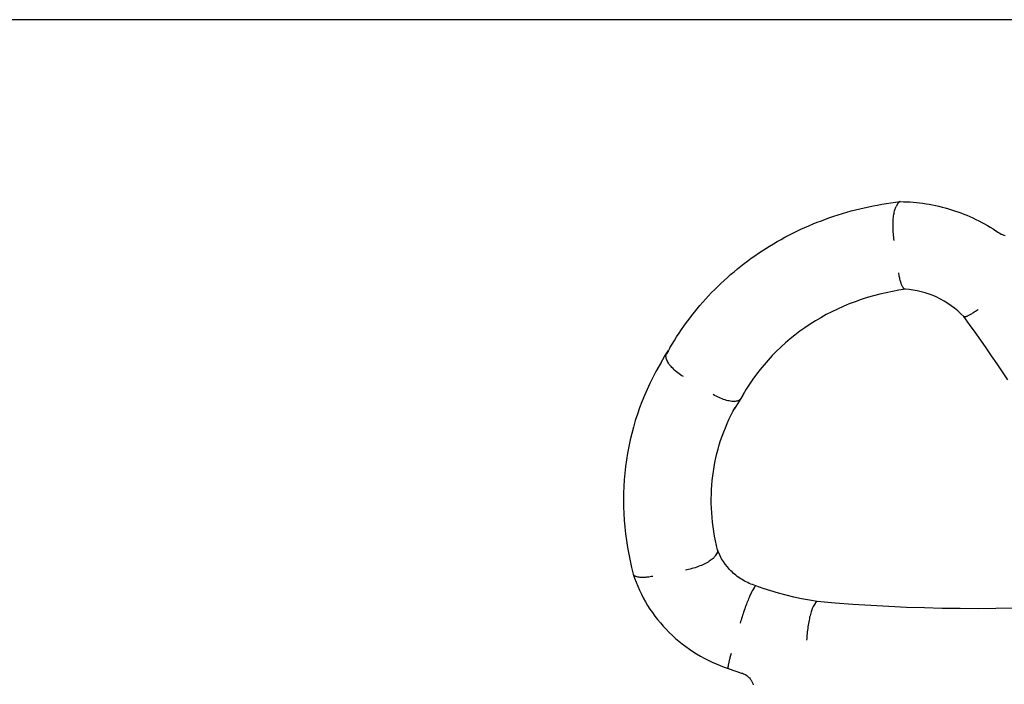
# Model space of a CAD drawing. Extents: x 21933 to 26310, y -6595 to -1163.
# Drawn here: x 24035 to 24376, y -2972 to -2742 of the extents above; entities that cross this region are included whole.
import ezdxf

# ---------------------------------------------------------------- set-up
doc = ezdxf.new("R2010")
doc.units = 0
doc.header["$LTSCALE"] = 30
doc.header["$MEASUREMENT"] = 0
doc.layers.get('0').update_dxf_attribs({"linetype": 'CONTINUOUS'})
doc.layers.add('KÓTY', color=150, linetype='CONTINUOUS')

# ---------------------------------------------------------------- blocks, each defined once
blk = doc.blocks.new('A$C583E4CE8')
for p, q in [((-22915.51, 7346.02), (-22913.98, 7346.34)), ((-22913.98, 7346.34), (-22912.44, 7346.63)), ((-22912.44, 7346.63), (-22910.9, 7346.9)), ((-22910.9, 7346.9), (-22909.35, 7347.16)), ((-22909.35, 7347.16), (-22907.8, 7347.39)), ((-22907.8, 7347.39), (-22906.24, 7347.6)), ((-22906.24, 7347.6), (-22904.68, 7347.79)), ((-22905.4, 7347.17), (-22906.03, 7346.07)), ((-22905.37, 7347.22), (-22905.4, 7347.17)), ((-22905.34, 7347.27), (-22905.37, 7347.22)), ((-22905.31, 7347.31), (-22905.34, 7347.27)), ((-22905.28, 7347.36), (-22905.31, 7347.31)), ((-22905.25, 7347.4), (-22905.28, 7347.36)), ((-22905.21, 7347.44), (-22905.25, 7347.4)), ((-22905.18, 7347.48), (-22905.21, 7347.44)), ((-22905.15, 7347.51), (-22905.18, 7347.48)), ((-22905.12, 7347.55), (-22905.15, 7347.51)), ((-22905.09, 7347.58), (-22905.12, 7347.55)), ((-22905.05, 7347.61), (-22905.09, 7347.58)), ((-22905.02, 7347.64), (-22905.05, 7347.61)), ((-22904.99, 7347.66), (-22905.02, 7347.64)), ((-22904.96, 7347.68), (-22904.99, 7347.66)), ((-22904.92, 7347.7), (-22904.96, 7347.68)), ((-22904.89, 7347.72), (-22904.92, 7347.7)), ((-22904.85, 7347.74), (-22904.89, 7347.72)), ((-22904.82, 7347.75), (-22904.85, 7347.74)), ((-22904.79, 7347.76), (-22904.82, 7347.75)), ((-22904.75, 7347.77), (-22904.79, 7347.76)), ((-22904.72, 7347.78), (-22904.75, 7347.77)), ((-22904.68, 7347.79), (-22904.72, 7347.78)), ((-22904.65, 7347.79), (-22904.68, 7347.79)), ((-22904.61, 7347.79), (-22904.65, 7347.79)), ((-22904.61, 7347.79), (-22903.49, 7347.78)), ((-22903.49, 7347.78), (-22902.37, 7347.74)), ((-22902.37, 7347.74), (-22901.25, 7347.68)), ((-22901.25, 7347.68), (-22900.13, 7347.6)), ((-22900.13, 7347.6), (-22899.01, 7347.5)), ((-22899.01, 7347.5), (-22897.89, 7347.38)), ((-22897.89, 7347.38), (-22896.77, 7347.24)), ((-22896.77, 7347.24), (-22895.66, 7347.07)), ((-22895.66, 7347.07), (-22894.54, 7346.89)), ((-22894.54, 7346.89), (-22893.43, 7346.68)), ((-22893.43, 7346.68), (-22892.33, 7346.45)), ((-22892.33, 7346.45), (-22891.22, 7346.2)), ((-22891.22, 7346.2), (-22890.12, 7345.93)), ((-22927.52, 7342.77), (-22926.04, 7343.24)), ((-22926.04, 7343.24), (-22924.56, 7343.7)), ((-22924.56, 7343.7), (-22923.07, 7344.14)), ((-22923.07, 7344.14), (-22921.57, 7344.56)), ((-22921.57, 7344.56), (-22920.07, 7344.96)), ((-22920.07, 7344.96), (-22918.55, 7345.33)), ((-22918.55, 7345.33), (-22917.04, 7345.69)), ((-22917.04, 7345.69), (-22915.51, 7346.02)), ((-22906.93, 7342.33), (-22906.88, 7342.83)), ((-22906.88, 7342.83), (-22906.82, 7343.3)), ((-22906.82, 7343.3), (-22906.74, 7343.75)), ((-22906.74, 7343.75), (-22906.67, 7344.17)), ((-22906.67, 7344.17), (-22906.58, 7344.57)), ((-22906.58, 7344.57), (-22906.48, 7344.93)), ((-22906.48, 7344.93), (-22906.38, 7345.27)), ((-22906.38, 7345.27), (-22906.27, 7345.57)), ((-22906.27, 7345.57), (-22906.15, 7345.84)), ((-22906.15, 7345.84), (-22906.03, 7346.07)), ((-22890.12, 7345.93), (-22889.03, 7345.64)), ((-22889.03, 7345.64), (-22887.94, 7345.34)), ((-22887.94, 7345.34), (-22886.86, 7345.01)), ((-22886.86, 7345.01), (-22885.78, 7344.66)), ((-22885.78, 7344.66), (-22884.71, 7344.29)), ((-22884.71, 7344.29), (-22883.64, 7343.9)), ((-22883.64, 7343.9), (-22882.58, 7343.49)), ((-22882.58, 7343.49), (-22881.53, 7343.06)), ((-22881.53, 7343.06), (-22880.49, 7342.61)), ((-22937.59, 7338.86), (-22936.18, 7339.47)), ((-22936.18, 7339.47), (-22934.76, 7340.07)), ((-22934.76, 7340.07), (-22933.33, 7340.65)), ((-22933.33, 7340.65), (-22931.89, 7341.21)), ((-22931.89, 7341.21), (-22930.44, 7341.75)), ((-22930.44, 7341.75), (-22928.99, 7342.27)), ((-22928.99, 7342.27), (-22927.52, 7342.77)), ((-22907.06, 7339.61), (-22907.05, 7340.18)), ((-22907.06, 7339.03), (-22907.06, 7339.61)), ((-22907.05, 7340.18), (-22907.04, 7340.74)), ((-22907.04, 7340.74), (-22907.01, 7341.29)), ((-22907.01, 7341.29), (-22906.98, 7341.82)), ((-22906.98, 7341.82), (-22906.93, 7342.33)), ((-22880.49, 7342.61), (-22879.45, 7342.14)), ((-22879.45, 7342.14), (-22878.42, 7341.66)), ((-22878.42, 7341.66), (-22877.41, 7341.15)), ((-22877.41, 7341.15), (-22876.4, 7340.63)), ((-22876.4, 7340.63), (-22875.4, 7340.09)), ((-22875.4, 7340.09), (-22874.41, 7339.53)), ((-22874.41, 7339.53), (-22873.43, 7338.95)), ((-22944.48, 7335.48), (-22943.13, 7336.19)), ((-22943.13, 7336.19), (-22941.76, 7336.89)), ((-22941.76, 7336.89), (-22940.38, 7337.56)), ((-22940.38, 7337.56), (-22938.99, 7338.22)), ((-22938.99, 7338.22), (-22937.59, 7338.86)), ((-22907.04, 7338.45), (-22907.06, 7339.03)), ((-22907.02, 7337.86), (-22907.04, 7338.45)), ((-22906.99, 7337.27), (-22907.02, 7337.86)), ((-22906.95, 7336.68), (-22906.99, 7337.27)), ((-22906.9, 7336.1), (-22906.95, 7336.68)), ((-22906.84, 7335.52), (-22906.9, 7336.1)), ((-22873.43, 7338.95), (-22872.46, 7338.35)), ((-22872.46, 7338.35), (-22871.51, 7337.74)), ((-22871.51, 7337.74), (-22870.56, 7337.11)), ((-22870.56, 7337.11), (-22870.12, 7336.83)), ((-22870.12, 7336.83), (-22869.66, 7336.59)), ((-22869.66, 7336.59), (-22869.18, 7336.4)), ((-22869.18, 7336.4), (-22868.7, 7336.24)), ((-22868.7, 7336.24), (-22868.22, 7336.12)), ((-22949.79, 7332.43), (-22948.48, 7333.22)), ((-22948.48, 7333.22), (-22947.16, 7333.99)), ((-22947.16, 7333.99), (-22945.83, 7334.74)), ((-22945.83, 7334.74), (-22944.48, 7335.48)), ((-22906.77, 7334.95), (-22906.84, 7335.52)), ((-22906.7, 7334.4), (-22906.77, 7334.95)), ((-22954.89, 7329.09), (-22953.63, 7329.95)), ((-22953.63, 7329.95), (-22952.36, 7330.8)), ((-22952.36, 7330.8), (-22951.08, 7331.62)), ((-22951.08, 7331.62), (-22949.79, 7332.43)), ((-22959.76, 7325.47), (-22958.57, 7326.4)), ((-22958.57, 7326.4), (-22957.35, 7327.31)), ((-22957.35, 7327.31), (-22956.13, 7328.21)), ((-22956.13, 7328.21), (-22954.89, 7329.09)), ((-22964.4, 7321.57), (-22963.27, 7322.57)), ((-22963.27, 7322.57), (-22962.11, 7323.55)), ((-22962.11, 7323.55), (-22960.95, 7324.52)), ((-22960.95, 7324.52), (-22959.76, 7325.47)), ((-22905.04, 7322.8), (-22905.1, 7323.21)), ((-22904.97, 7322.4), (-22905.04, 7322.8)), ((-22904.9, 7322.01), (-22904.97, 7322.4)), ((-22967.72, 7318.47), (-22966.63, 7319.52)), ((-22966.63, 7319.52), (-22965.52, 7320.55)), ((-22965.52, 7320.55), (-22964.4, 7321.57)), ((-22904.83, 7321.63), (-22904.9, 7322.01)), ((-22904.75, 7321.26), (-22904.83, 7321.63)), ((-22904.67, 7320.9), (-22904.75, 7321.26)), ((-22904.59, 7320.56), (-22904.67, 7320.9)), ((-22904.5, 7320.23), (-22904.59, 7320.56)), ((-22904.41, 7319.92), (-22904.5, 7320.23)), ((-22904.32, 7319.63), (-22904.41, 7319.92)), ((-22904.23, 7319.35), (-22904.32, 7319.63)), ((-22904.13, 7319.08), (-22904.23, 7319.35)), ((-22904.03, 7318.84), (-22904.13, 7319.08)), ((-22970.89, 7315.24), (-22969.85, 7316.33)), ((-22969.85, 7316.33), (-22968.79, 7317.41)), ((-22968.79, 7317.41), (-22967.72, 7318.47)), ((-22911.68, 7315.78), (-22913.85, 7315.21)), ((-22909.49, 7316.29), (-22911.68, 7315.78)), ((-22907.28, 7316.74), (-22909.49, 7316.29)), ((-22905.05, 7317.14), (-22907.28, 7316.74)), ((-22902.81, 7317.48), (-22905.05, 7317.14)), ((-22903.93, 7318.62), (-22904.03, 7318.84)), ((-22903.83, 7318.41), (-22903.93, 7318.62)), ((-22903.72, 7318.22), (-22903.83, 7318.41)), ((-22903.61, 7318.06), (-22903.72, 7318.22)), ((-22903.51, 7317.91), (-22903.61, 7318.06)), ((-22903.4, 7317.78), (-22903.51, 7317.91)), ((-22903.29, 7317.68), (-22903.4, 7317.78)), ((-22903.18, 7317.6), (-22903.29, 7317.68)), ((-22903.07, 7317.54), (-22903.18, 7317.6)), ((-22902.97, 7317.5), (-22903.07, 7317.54)), ((-22902.86, 7317.48), (-22902.97, 7317.5)), ((-22901.47, 7317.37), (-22902.86, 7317.48)), ((-22900.08, 7317.18), (-22901.47, 7317.37)), ((-22898.69, 7316.93), (-22900.08, 7317.18)), ((-22897.3, 7316.62), (-22898.69, 7316.93)), ((-22895.93, 7316.23), (-22897.3, 7316.62)), ((-22894.56, 7315.78), (-22895.93, 7316.23)), ((-22893.22, 7315.26), (-22894.56, 7315.78)), ((-22973.9, 7311.87), (-22972.91, 7313)), ((-22972.91, 7313), (-22971.91, 7314.13)), ((-22971.91, 7314.13), (-22970.89, 7315.24)), ((-22922.26, 7312.37), (-22924.29, 7311.53)), ((-22920.2, 7313.17), (-22922.26, 7312.37)), ((-22918.11, 7313.9), (-22920.2, 7313.17)), ((-22915.99, 7314.58), (-22918.11, 7313.9)), ((-22913.85, 7315.21), (-22915.99, 7314.58)), ((-22891.9, 7314.68), (-22893.22, 7315.26)), ((-22890.61, 7314.04), (-22891.9, 7314.68)), ((-22889.34, 7313.34), (-22890.61, 7314.04)), ((-22888.11, 7312.58), (-22889.34, 7313.34)), ((-22886.92, 7311.76), (-22888.11, 7312.58)), ((-22976.75, 7308.36), (-22975.82, 7309.54)), ((-22975.82, 7309.54), (-22974.87, 7310.71)), ((-22974.87, 7310.71), (-22973.9, 7311.87)), ((-22928.26, 7309.68), (-22930.19, 7308.68)), ((-22926.29, 7310.63), (-22928.26, 7309.68)), ((-22924.29, 7311.53), (-22926.29, 7310.63)), ((-22885.77, 7310.89), (-22886.92, 7311.76)), ((-22884.66, 7309.97), (-22885.77, 7310.89)), ((-22883.61, 7309.01), (-22884.66, 7309.97)), ((-22882.6, 7307.99), (-22883.61, 7309.01)), ((-22880.23, 7308.75), (-22880.48, 7308.61)), ((-22879.97, 7308.9), (-22880.23, 7308.75)), ((-22879.7, 7309.06), (-22879.97, 7308.9)), ((-22879.42, 7309.23), (-22879.7, 7309.06)), ((-22879.13, 7309.42), (-22879.42, 7309.23)), ((-22878.83, 7309.61), (-22879.13, 7309.42)), ((-22878.53, 7309.81), (-22878.83, 7309.61)), ((-22878.22, 7310.03), (-22878.53, 7309.81)), ((-22877.9, 7310.25), (-22878.22, 7310.03)), ((-22877.58, 7310.47), (-22877.9, 7310.25)), ((-22979.44, 7304.74), (-22978.56, 7305.96)), ((-22978.56, 7305.96), (-22977.67, 7307.17)), ((-22977.67, 7307.17), (-22976.75, 7308.36)), ((-22935.78, 7305.37), (-22937.57, 7304.17)), ((-22933.96, 7306.53), (-22935.78, 7305.37)), ((-22932.09, 7307.63), (-22933.96, 7306.53)), ((-22930.19, 7308.68), (-22932.09, 7307.63)), ((-22880.64, 7305.31), (-22882.61, 7308)), ((-22882.54, 7307.95), (-22882.6, 7307.99)), ((-22882.47, 7307.92), (-22882.54, 7307.95)), ((-22882.39, 7307.91), (-22882.47, 7307.92)), ((-22882.29, 7307.9), (-22882.39, 7307.91)), ((-22882.17, 7307.91), (-22882.29, 7307.9)), ((-22882.04, 7307.94), (-22882.17, 7307.91)), ((-22881.89, 7307.98), (-22882.04, 7307.94)), ((-22881.73, 7308.03), (-22881.89, 7307.98)), ((-22881.55, 7308.09), (-22881.73, 7308.03)), ((-22881.36, 7308.17), (-22881.55, 7308.09)), ((-22881.16, 7308.26), (-22881.36, 7308.17)), ((-22880.95, 7308.36), (-22881.16, 7308.26)), ((-22880.72, 7308.48), (-22880.95, 7308.36)), ((-22880.48, 7308.61), (-22880.72, 7308.48)), ((-22878.69, 7302.61), (-22880.64, 7305.31)), ((-22981.96, 7300.99), (-22981.14, 7302.25)), ((-22981.14, 7302.25), (-22980.3, 7303.5)), ((-22980.3, 7303.5), (-22979.44, 7304.74)), ((-22939.31, 7302.93), (-22941.02, 7301.63)), ((-22937.57, 7304.17), (-22939.31, 7302.93)), ((-22876.75, 7299.9), (-22878.69, 7302.61)), ((-22983.54, 7298.44), (-22982.76, 7299.72)), ((-22982.76, 7299.72), (-22981.96, 7300.99)), ((-22944.3, 7298.91), (-22945.88, 7297.48)), ((-22942.68, 7300.29), (-22944.3, 7298.91)), ((-22941.02, 7301.63), (-22942.68, 7300.29)), ((-22874.84, 7297.17), (-22876.75, 7299.9)), ((-22986.13, 7294.18), (-22984.82, 7296.24)), ((-22985.54, 7294.94), (-22985.44, 7295.17)), ((-22984.94, 7296.04), (-22985.44, 7295.17)), ((-22984.3, 7297.14), (-22984.94, 7296.04)), ((-22984.3, 7297.14), (-22983.54, 7298.44)), ((-22947.4, 7296.01), (-22948.89, 7294.5)), ((-22945.88, 7297.48), (-22947.4, 7296.01)), ((-22872.95, 7294.44), (-22874.84, 7297.17)), ((-22987.37, 7292.08), (-22988.01, 7290.98)), ((-22987.37, 7292.08), (-22986.13, 7294.18)), ((-22985.66, 7294.16), (-22985.65, 7294.43)), ((-22985.63, 7293.86), (-22985.66, 7294.16)), ((-22985.65, 7294.43), (-22985.61, 7294.7)), ((-22985.57, 7293.55), (-22985.63, 7293.86)), ((-22985.61, 7294.7), (-22985.54, 7294.94)), ((-22985.47, 7293.23), (-22985.57, 7293.55)), ((-22985.34, 7292.9), (-22985.47, 7293.23)), ((-22985.18, 7292.56), (-22985.34, 7292.9)), ((-22984.99, 7292.2), (-22985.18, 7292.56)), ((-22984.76, 7291.85), (-22984.99, 7292.2)), ((-22984.51, 7291.48), (-22984.76, 7291.85)), ((-22950.32, 7292.95), (-22951.71, 7291.35)), ((-22948.89, 7294.5), (-22950.32, 7292.95)), ((-22871.08, 7291.69), (-22872.95, 7294.44)), ((-22869.22, 7288.93), (-22871.08, 7291.69)), ((-22989.13, 7288.98), (-22990.21, 7286.94)), ((-22988.01, 7290.98), (-22989.13, 7288.98)), ((-22984.22, 7291.11), (-22984.51, 7291.48)), ((-22983.91, 7290.74), (-22984.22, 7291.11)), ((-22983.58, 7290.37), (-22983.91, 7290.74)), ((-22983.21, 7290), (-22983.58, 7290.37)), ((-22982.83, 7289.63), (-22983.21, 7290)), ((-22982.42, 7289.27), (-22982.83, 7289.63)), ((-22981.99, 7288.91), (-22982.42, 7289.27)), ((-22981.55, 7288.56), (-22981.99, 7288.91)), ((-22981.08, 7288.21), (-22981.55, 7288.56)), ((-22953.04, 7289.72), (-22954.33, 7288.06)), ((-22951.71, 7291.35), (-22953.04, 7289.72)), ((-22867.39, 7286.16), (-22869.22, 7288.93)), ((-22991.23, 7284.88), (-22992.2, 7282.79)), ((-22990.21, 7286.94), (-22991.23, 7284.88)), ((-22980.61, 7287.88), (-22981.08, 7288.21)), ((-22980.12, 7287.55), (-22980.61, 7287.88)), ((-22979.62, 7287.24), (-22980.12, 7287.55)), ((-22955.56, 7286.35), (-22956.75, 7284.62)), ((-22954.33, 7288.06), (-22955.56, 7286.35)), ((-22992.2, 7282.79), (-22993.12, 7280.67)), ((-22959.07, 7280.82), (-22958.64, 7281.59)), ((-22957.88, 7282.85), (-22958.96, 7281.04)), ((-22956.75, 7284.62), (-22957.88, 7282.85)), ((-22993.99, 7278.54), (-22994.8, 7276.38)), ((-22993.12, 7280.67), (-22993.99, 7278.54)), ((-22968.82, 7280.75), (-22969.33, 7281.05)), ((-22968.31, 7280.47), (-22968.82, 7280.75)), ((-22967.79, 7280.2), (-22968.31, 7280.47)), ((-22967.27, 7279.95), (-22967.79, 7280.2)), ((-22966.75, 7279.73), (-22967.27, 7279.95)), ((-22966.23, 7279.52), (-22966.75, 7279.73)), ((-22965.72, 7279.33), (-22966.23, 7279.52)), ((-22965.22, 7279.16), (-22965.72, 7279.33)), ((-22964.72, 7279.02), (-22965.22, 7279.16)), ((-22964.24, 7278.9), (-22964.72, 7279.02)), ((-22963.77, 7278.8), (-22964.24, 7278.9)), ((-22963.32, 7278.72), (-22963.77, 7278.8)), ((-22962.88, 7278.67), (-22963.32, 7278.72)), ((-22962.47, 7278.65), (-22962.88, 7278.67)), ((-22962.07, 7278.65), (-22962.47, 7278.65)), ((-22961.7, 7278.67), (-22962.07, 7278.65)), ((-22961.35, 7278.71), (-22961.7, 7278.67)), ((-22961.03, 7278.79), (-22961.35, 7278.71)), ((-22960.74, 7278.88), (-22961.03, 7278.79)), ((-22959.77, 7279.6), (-22960.93, 7277.81)), ((-22960.47, 7279), (-22960.74, 7278.88)), ((-22960.24, 7279.14), (-22960.47, 7279)), ((-22960.03, 7279.3), (-22960.24, 7279.14)), ((-22959.86, 7279.49), (-22960.03, 7279.3)), ((-22959.72, 7279.69), (-22959.86, 7279.49)), ((-22959.08, 7280.79), (-22959.72, 7279.69)), ((-22959.07, 7280.82), (-22959.08, 7280.79)), ((-22994.8, 7276.38), (-22995.56, 7274.2)), ((-22963.17, 7273.79), (-22962.46, 7275.17)), ((-22962.46, 7275.17), (-22961.71, 7276.53)), ((-22960.93, 7277.81), (-22962.03, 7275.98)), ((-22996.26, 7272), (-22996.91, 7269.78)), ((-22995.56, 7274.2), (-22996.26, 7272)), ((-22964.49, 7270.97), (-22963.85, 7272.39)), ((-22963.85, 7272.39), (-22963.17, 7273.79)), ((-22996.91, 7269.78), (-22997.5, 7267.55)), ((-22966.22, 7266.62), (-22965.68, 7268.09)), ((-22965.68, 7268.09), (-22965.11, 7269.53)), ((-22965.11, 7269.53), (-22964.49, 7270.97)), ((-22998.04, 7265.3), (-22998.52, 7263.03)), ((-22997.5, 7267.55), (-22998.04, 7265.3)), ((-22967.2, 7263.65), (-22966.73, 7265.14)), ((-22966.73, 7265.14), (-22966.22, 7266.62)), ((-22998.52, 7263.03), (-22998.94, 7260.75)), ((-22968.03, 7260.63), (-22967.63, 7262.14)), ((-22967.63, 7262.14), (-22967.2, 7263.65)), ((-22999.31, 7258.46), (-22999.62, 7256.16)), ((-22998.94, 7260.75), (-22999.31, 7258.46)), ((-22968.72, 7257.56), (-22968.39, 7259.1)), ((-22968.39, 7259.1), (-22968.03, 7260.63)), ((-22999.62, 7256.16), (-22999.88, 7253.85)), ((-22969.47, 7252.87), (-22969.26, 7254.44)), ((-22969.26, 7254.44), (-22969, 7256)), ((-22969, 7256), (-22968.72, 7257.56)), ((-23000.08, 7251.52), (-23000.22, 7249.2)), ((-22999.88, 7253.85), (-23000.08, 7251.52)), ((-22969.79, 7249.71), (-22969.65, 7251.3)), ((-22969.65, 7251.3), (-22969.47, 7252.87)), ((-23000.22, 7249.2), (-23000.31, 7246.86)), ((-22969.95, 7246.52), (-22969.89, 7248.12)), ((-22969.89, 7248.12), (-22969.79, 7249.71)), ((-23000.31, 7246.86), (-23000.34, 7244.53)), ((-23000.34, 7244.53), (-23000.32, 7242.18)), ((-22969.98, 7244.92), (-22969.95, 7246.52)), ((-22969.97, 7243.31), (-22969.98, 7244.92)), ((-23000.32, 7242.18), (-23000.23, 7239.84)), ((-22969.92, 7241.7), (-22969.97, 7243.31)), ((-22969.83, 7240.08), (-22969.92, 7241.7)), ((-23000.23, 7239.84), (-23000.09, 7237.5)), ((-23000.09, 7237.5), (-22999.9, 7235.15)), ((-22969.71, 7238.47), (-22969.83, 7240.08)), ((-22969.54, 7236.85), (-22969.71, 7238.47)), ((-22999.9, 7235.15), (-22999.65, 7232.81)), ((-22969.34, 7235.23), (-22969.54, 7236.85)), ((-22969.11, 7233.62), (-22969.34, 7235.23)), ((-22999.65, 7232.81), (-22999.34, 7230.47)), ((-22999.34, 7230.47), (-22998.98, 7228.14)), ((-22968.83, 7232), (-22969.11, 7233.62)), ((-22968.52, 7230.38), (-22968.83, 7232)), ((-22968.16, 7228.77), (-22968.52, 7230.38)), ((-22998.98, 7228.14), (-22998.56, 7225.81)), ((-22967.78, 7227.16), (-22968.16, 7228.77)), ((-22967.39, 7226.18), (-22967.79, 7227.2)), ((-22967.78, 7227.16), (-22967.77, 7227.13)), ((-22967.77, 7227.13), (-22967.76, 7227.1)), ((-22967.76, 7227.1), (-22967.76, 7227.06)), ((-22967.76, 7227.06), (-22967.75, 7227.03)), ((-22967.75, 7227.03), (-22967.75, 7226.99)), ((-22967.75, 7226.99), (-22967.75, 7226.96)), ((-22967.75, 7226.96), (-22967.75, 7226.92)), ((-22967.75, 7226.92), (-22967.75, 7226.89)), ((-22998.56, 7225.81), (-22998.09, 7223.48)), ((-22970.31, 7223.54), (-22970.68, 7223.3)), ((-22969.97, 7223.78), (-22970.31, 7223.54)), ((-22969.65, 7224.02), (-22969.97, 7223.78)), ((-22969.37, 7224.26), (-22969.65, 7224.02)), ((-22969.13, 7224.49), (-22969.37, 7224.26)), ((-22968.92, 7224.73), (-22969.13, 7224.49)), ((-22968.74, 7224.95), (-22968.92, 7224.73)), ((-22968.59, 7225.17), (-22968.74, 7224.95)), ((-22967.96, 7226.27), (-22968.59, 7225.17)), ((-22967.94, 7226.31), (-22967.96, 7226.27)), ((-22967.92, 7226.35), (-22967.94, 7226.31)), ((-22967.9, 7226.39), (-22967.92, 7226.35)), ((-22967.88, 7226.43), (-22967.9, 7226.39)), ((-22967.86, 7226.47), (-22967.88, 7226.43)), ((-22967.84, 7226.51), (-22967.86, 7226.47)), ((-22967.83, 7226.55), (-22967.84, 7226.51)), ((-22967.81, 7226.59), (-22967.83, 7226.55)), ((-22967.8, 7226.63), (-22967.81, 7226.59)), ((-22967.79, 7226.66), (-22967.8, 7226.63)), ((-22967.78, 7226.7), (-22967.79, 7226.66)), ((-22967.77, 7226.74), (-22967.78, 7226.7)), ((-22967.76, 7226.78), (-22967.77, 7226.74)), ((-22967.75, 7226.85), (-22967.76, 7226.81)), ((-22967.76, 7226.81), (-22967.76, 7226.78)), ((-22967.75, 7226.89), (-22967.75, 7226.85)), ((-22966.92, 7225.18), (-22967.39, 7226.18)), ((-22966.39, 7224.19), (-22966.92, 7225.18)), ((-22965.79, 7223.22), (-22966.39, 7224.19)), ((-22998.09, 7223.48), (-22997.56, 7221.17)), ((-22997.56, 7221.17), (-22996.98, 7218.86)), ((-22978.39, 7220.34), (-22978.95, 7220.22)), ((-22977.83, 7220.46), (-22978.39, 7220.34)), ((-22977.26, 7220.6), (-22977.83, 7220.46)), ((-22976.69, 7220.76), (-22977.26, 7220.6)), ((-22976.13, 7220.92), (-22976.69, 7220.76)), ((-22975.56, 7221.1), (-22976.13, 7220.92)), ((-22975.01, 7221.29), (-22975.56, 7221.1)), ((-22974.46, 7221.49), (-22975.01, 7221.29)), ((-22973.93, 7221.69), (-22974.46, 7221.49)), ((-22973.41, 7221.9), (-22973.93, 7221.69)), ((-22972.9, 7222.12), (-22973.41, 7221.9)), ((-22972.41, 7222.35), (-22972.9, 7222.12)), ((-22971.94, 7222.58), (-22972.41, 7222.35)), ((-22971.5, 7222.82), (-22971.94, 7222.58)), ((-22971.07, 7223.06), (-22971.5, 7222.82)), ((-22970.68, 7223.3), (-22971.07, 7223.06)), ((-22965.13, 7222.27), (-22965.79, 7223.22)), ((-22964.41, 7221.36), (-22965.13, 7222.27)), ((-22964.02, 7220.92), (-22964.41, 7221.36)), ((-22963.62, 7220.48), (-22964.02, 7220.92)), ((-22963.21, 7220.06), (-22963.62, 7220.48)), ((-22996.93, 7218.72), (-22996.98, 7218.86)), ((-22996.96, 7218.82), (-22996.49, 7217.42)), ((-22996.85, 7218.59), (-22996.93, 7218.72)), ((-22996.76, 7218.47), (-22996.85, 7218.59)), ((-22996.63, 7218.36), (-22996.76, 7218.47)), ((-22996.49, 7218.25), (-22996.63, 7218.36)), ((-22996.32, 7218.15), (-22996.49, 7218.25)), ((-22996.49, 7217.42), (-22995.98, 7216.03)), ((-22996.14, 7218.06), (-22996.32, 7218.15)), ((-22995.93, 7217.99), (-22996.14, 7218.06)), ((-22995.69, 7217.92), (-22995.93, 7217.99)), ((-22995.44, 7217.86), (-22995.69, 7217.92)), ((-22995.17, 7217.8), (-22995.44, 7217.86)), ((-22994.88, 7217.76), (-22995.17, 7217.8)), ((-22994.57, 7217.73), (-22994.88, 7217.76)), ((-22994.24, 7217.71), (-22994.57, 7217.73)), ((-22993.9, 7217.7), (-22994.24, 7217.71)), ((-22993.54, 7217.7), (-22993.9, 7217.7)), ((-22993.17, 7217.71), (-22993.54, 7217.7)), ((-22992.78, 7217.74), (-22993.17, 7217.71)), ((-22992.38, 7217.77), (-22992.78, 7217.74)), ((-22991.97, 7217.81), (-22992.38, 7217.77)), ((-22991.54, 7217.86), (-22991.97, 7217.81)), ((-22991.11, 7217.92), (-22991.54, 7217.86)), ((-22990.68, 7217.99), (-22991.11, 7217.92)), ((-22990.23, 7218.07), (-22990.68, 7217.99)), ((-22962.79, 7219.64), (-22963.21, 7220.06)), ((-22962.35, 7219.24), (-22962.79, 7219.64)), ((-22961.9, 7218.85), (-22962.35, 7219.24)), ((-22961.43, 7218.47), (-22961.9, 7218.85)), ((-22960.96, 7218.1), (-22961.43, 7218.47)), ((-22960.47, 7217.75), (-22960.96, 7218.1)), ((-22959.98, 7217.41), (-22960.47, 7217.75)), ((-22959.47, 7217.08), (-22959.98, 7217.41)), ((-22958.96, 7216.77), (-22959.47, 7217.08)), ((-22958.43, 7216.47), (-22958.96, 7216.77)), ((-22995.98, 7216.03), (-22995.42, 7214.65)), ((-22995.42, 7214.65), (-22994.82, 7213.3)), ((-22994.82, 7213.3), (-22994.17, 7211.96)), ((-22957.9, 7216.19), (-22958.43, 7216.47)), ((-22957.36, 7215.92), (-22957.9, 7216.19)), ((-22956.82, 7215.67), (-22957.36, 7215.92)), ((-22956.27, 7215.44), (-22956.82, 7215.67)), ((-22955.71, 7215.22), (-22956.27, 7215.44)), ((-22955.16, 7214.17), (-22955.8, 7213.07)), ((-22955.15, 7215.01), (-22955.71, 7215.22)), ((-22955.13, 7214.23), (-22955.16, 7214.17)), ((-22954.58, 7214.83), (-22955.15, 7215.01)), ((-22955.1, 7214.28), (-22955.13, 7214.23)), ((-22955.06, 7214.33), (-22955.1, 7214.28)), ((-22955.03, 7214.38), (-22955.06, 7214.33)), ((-22955, 7214.43), (-22955.03, 7214.38)), ((-22954.97, 7214.48), (-22955, 7214.43)), ((-22954.94, 7214.52), (-22954.97, 7214.48)), ((-22954.91, 7214.56), (-22954.94, 7214.52)), ((-22954.89, 7214.59), (-22954.91, 7214.56)), ((-22954.86, 7214.63), (-22954.89, 7214.59)), ((-22954.83, 7214.66), (-22954.86, 7214.63)), ((-22954.81, 7214.69), (-22954.83, 7214.66)), ((-22954.79, 7214.71), (-22954.81, 7214.69)), ((-22954.76, 7214.74), (-22954.79, 7214.71)), ((-22954.74, 7214.76), (-22954.76, 7214.74)), ((-22954.72, 7214.78), (-22954.74, 7214.76)), ((-22954.7, 7214.79), (-22954.72, 7214.78)), ((-22954.68, 7214.81), (-22954.7, 7214.79)), ((-22954.66, 7214.82), (-22954.68, 7214.81)), ((-22954.64, 7214.82), (-22954.66, 7214.82)), ((-22954.62, 7214.83), (-22954.64, 7214.82)), ((-22954.61, 7214.83), (-22954.62, 7214.83)), ((-22954.59, 7214.83), (-22954.61, 7214.83)), ((-22954.58, 7214.82), (-22954.59, 7214.83)), ((-22951.97, 7213.92), (-22954.58, 7214.82)), ((-22949.35, 7213.08), (-22951.97, 7213.92)), ((-22994.17, 7211.96), (-22993.49, 7210.63)), ((-22993.49, 7210.63), (-22992.76, 7209.33)), ((-22957.24, 7209.91), (-22957.43, 7209.44)), ((-22957.05, 7210.37), (-22957.24, 7209.91)), ((-22956.87, 7210.8), (-22957.05, 7210.37)), ((-22956.7, 7211.21), (-22956.87, 7210.8)), ((-22956.53, 7211.59), (-22956.7, 7211.21)), ((-22956.37, 7211.95), (-22956.53, 7211.59)), ((-22956.21, 7212.28), (-22956.37, 7211.95)), ((-22956.06, 7212.57), (-22956.21, 7212.28)), ((-22955.93, 7212.84), (-22956.06, 7212.57)), ((-22955.8, 7213.07), (-22955.93, 7212.84)), ((-22946.71, 7212.31), (-22949.35, 7213.08)), ((-22944.06, 7211.59), (-22946.71, 7212.31)), ((-22941.39, 7210.94), (-22944.06, 7211.59)), ((-22938.72, 7210.35), (-22941.39, 7210.94)), ((-22936.04, 7209.83), (-22938.72, 7210.35)), ((-22992.76, 7209.33), (-22991.99, 7208.05)), ((-22991.99, 7208.05), (-22991.19, 7206.79)), ((-22991.19, 7206.79), (-22990.34, 7205.56)), ((-22958.4, 7206.83), (-22958.59, 7206.28)), ((-22958.2, 7207.38), (-22958.4, 7206.83)), ((-22958.01, 7207.91), (-22958.2, 7207.38)), ((-22957.81, 7208.43), (-22958.01, 7207.91)), ((-22957.62, 7208.94), (-22957.81, 7208.43)), ((-22957.43, 7209.44), (-22957.62, 7208.94)), ((-22933.35, 7209.37), (-22936.04, 7209.83)), ((-22935.2, 7206.51), (-22935.32, 7206.15)), ((-22935.07, 7206.85), (-22935.2, 7206.51)), ((-22934.94, 7207.15), (-22935.07, 7206.85)), ((-22934.82, 7207.41), (-22934.94, 7207.15)), ((-22934.69, 7207.65), (-22934.82, 7207.41)), ((-22934.06, 7208.75), (-22934.69, 7207.65)), ((-22934.03, 7208.8), (-22934.06, 7208.75)), ((-22933.99, 7208.85), (-22934.03, 7208.8)), ((-22933.96, 7208.9), (-22933.99, 7208.85)), ((-22933.93, 7208.94), (-22933.96, 7208.9)), ((-22933.9, 7208.99), (-22933.93, 7208.94)), ((-22933.87, 7209.03), (-22933.9, 7208.99)), ((-22933.84, 7209.07), (-22933.87, 7209.03)), ((-22933.81, 7209.11), (-22933.84, 7209.07)), ((-22933.78, 7209.14), (-22933.81, 7209.11)), ((-22933.75, 7209.17), (-22933.78, 7209.14)), ((-22933.72, 7209.2), (-22933.75, 7209.17)), ((-22933.69, 7209.23), (-22933.72, 7209.2)), ((-22933.66, 7209.26), (-22933.69, 7209.23)), ((-22933.63, 7209.28), (-22933.66, 7209.26)), ((-22933.61, 7209.3), (-22933.63, 7209.28)), ((-22933.58, 7209.32), (-22933.61, 7209.3)), ((-22933.55, 7209.33), (-22933.58, 7209.32)), ((-22933.52, 7209.35), (-22933.55, 7209.33)), ((-22933.49, 7209.36), (-22933.52, 7209.35)), ((-22933.47, 7209.36), (-22933.49, 7209.36)), ((-22933.44, 7209.37), (-22933.47, 7209.36)), ((-22933.41, 7209.37), (-22933.44, 7209.37)), ((-22933.38, 7209.38), (-22933.41, 7209.37)), ((-22933.36, 7209.37), (-22933.38, 7209.38)), ((-22927.16, 7208.85), (-22933.36, 7209.37)), ((-22920.97, 7208.39), (-22927.16, 7208.85)), ((-22914.77, 7207.98), (-22920.97, 7208.39)), ((-22908.58, 7207.65), (-22914.77, 7207.98)), ((-22902.39, 7207.37), (-22908.58, 7207.65)), ((-22896.21, 7207.16), (-22902.39, 7207.37)), ((-22890.02, 7207.01), (-22896.21, 7207.16)), ((-22883.85, 7206.92), (-22890.02, 7207.01)), ((-22877.67, 7206.9), (-22883.85, 7206.92)), ((-22871.51, 7206.94), (-22877.67, 7206.9)), ((-22865.35, 7207.04), (-22871.51, 7206.94)), ((-22990.34, 7205.56), (-22989.46, 7204.35)), ((-22989.46, 7204.35), (-22988.54, 7203.16)), ((-22988.54, 7203.16), (-22987.59, 7202)), ((-22959.51, 7203.5), (-22959.68, 7202.96)), ((-22959.34, 7204.05), (-22959.51, 7203.5)), ((-22959.16, 7204.61), (-22959.34, 7204.05)), ((-22958.97, 7205.17), (-22959.16, 7204.61)), ((-22958.78, 7205.73), (-22958.97, 7205.17)), ((-22958.59, 7206.28), (-22958.78, 7205.73)), ((-22936.04, 7203.42), (-22936.15, 7202.89)), ((-22935.93, 7203.93), (-22936.04, 7203.42)), ((-22935.81, 7204.42), (-22935.93, 7203.93)), ((-22935.69, 7204.89), (-22935.81, 7204.42)), ((-22935.57, 7205.33), (-22935.69, 7204.89)), ((-22935.45, 7205.76), (-22935.57, 7205.33)), ((-22935.32, 7206.15), (-22935.45, 7205.76)), ((-22987.59, 7202), (-22986.6, 7200.87)), ((-22986.6, 7200.87), (-22985.58, 7199.77)), ((-22985.58, 7199.77), (-22984.53, 7198.69)), ((-22959.84, 7202.43), (-22960, 7201.91)), ((-22959.68, 7202.96), (-22959.84, 7202.43)), ((-22936.62, 7200.07), (-22936.69, 7199.48)), ((-22936.54, 7200.65), (-22936.62, 7200.07)), ((-22936.45, 7201.22), (-22936.54, 7200.65)), ((-22936.35, 7201.79), (-22936.45, 7201.22)), ((-22936.26, 7202.34), (-22936.35, 7201.79)), ((-22936.15, 7202.89), (-22936.26, 7202.34)), ((-22984.53, 7198.69), (-22983.44, 7197.65)), ((-22983.44, 7197.65), (-22982.32, 7196.64)), ((-22982.32, 7196.64), (-22981.18, 7195.66)), ((-22936.96, 7196.6), (-22936.99, 7196.04)), ((-22936.92, 7197.16), (-22936.96, 7196.6)), ((-22936.87, 7197.73), (-22936.92, 7197.16)), ((-22936.82, 7198.31), (-22936.87, 7197.73)), ((-22936.76, 7198.89), (-22936.82, 7198.31)), ((-22936.69, 7199.48), (-22936.76, 7198.89)), ((-22981.18, 7195.66), (-22980, 7194.71)), ((-22980, 7194.71), (-22978.8, 7193.8)), ((-22978.8, 7193.8), (-22977.57, 7192.92)), ((-22977.57, 7192.92), (-22976.32, 7192.08)), ((-22976.32, 7192.08), (-22975.04, 7191.27)), ((-22975.04, 7191.27), (-22973.74, 7190.5)), ((-22973.74, 7190.5), (-22972.42, 7189.77)), ((-22972.42, 7189.77), (-22971.08, 7189.07)), ((-22963.59, 7189.66), (-22963.68, 7189.34)), ((-22963.5, 7190), (-22963.59, 7189.66)), ((-22963.41, 7190.34), (-22963.5, 7190)), ((-22963.31, 7190.69), (-22963.41, 7190.34)), ((-22963.21, 7191.05), (-22963.31, 7190.69)), ((-22963.1, 7191.42), (-22963.21, 7191.05)), ((-22971.08, 7189.07), (-22969.72, 7188.42)), ((-22969.72, 7188.42), (-22968.34, 7187.8)), ((-22968.34, 7187.8), (-22966.94, 7187.23)), ((-22966.94, 7187.23), (-22965.53, 7186.69)), ((-22965.53, 7186.69), (-22964.11, 7186.2)), ((-22964.2, 7186.62), (-22964.21, 7186.5)), ((-22964.21, 7186.5), (-22964.2, 7186.41)), ((-22964.18, 7186.91), (-22964.2, 7186.76)), ((-22964.2, 7186.76), (-22964.2, 7186.62)), ((-22964.2, 7186.41), (-22964.19, 7186.33)), ((-22964.19, 7186.33), (-22964.17, 7186.27)), ((-22964.16, 7187.08), (-22964.18, 7186.91)), ((-22964.17, 7186.27), (-22964.14, 7186.22)), ((-22964.13, 7187.27), (-22964.16, 7187.08)), ((-22964.14, 7186.22), (-22964.11, 7186.2)), ((-22964.1, 7187.48), (-22964.13, 7187.27)), ((-22964.11, 7186.2), (-22961.8, 7185.4)), ((-22964.06, 7187.7), (-22964.1, 7187.48)), ((-22964.01, 7187.94), (-22964.06, 7187.7)), ((-22963.95, 7188.19), (-22964.01, 7187.94)), ((-22963.89, 7188.46), (-22963.95, 7188.19)), ((-22963.83, 7188.74), (-22963.89, 7188.46)), ((-22963.75, 7189.04), (-22963.83, 7188.74)), ((-22963.68, 7189.34), (-22963.75, 7189.04)), ((-22961.8, 7185.4), (-22959.47, 7184.64)), ((-22959.47, 7184.64), (-22959.17, 7184.53)), ((-22959.17, 7184.53), (-22958.86, 7184.41)), ((-22958.86, 7184.41), (-22958.57, 7184.27)), ((-22958.57, 7184.27), (-22958.27, 7184.12)), ((-22958.27, 7184.12), (-22957.99, 7183.95)), ((-22957.99, 7183.95), (-22957.72, 7183.76)), ((-22957.72, 7183.76), (-22957.46, 7183.57)), ((-22957.46, 7183.57), (-22957.21, 7183.36)), ((-22957.21, 7183.36), (-22956.97, 7183.14)), ((-22956.97, 7183.14), (-22956.75, 7182.92)), ((-22956.75, 7182.92), (-22956.54, 7182.68)), ((-22956.54, 7182.68), (-22956.35, 7182.44)), ((-22956.35, 7182.44), (-22956.18, 7182.2)), ((-22956.18, 7182.2), (-22956.03, 7181.96)), ((-22956.03, 7181.96), (-22955.89, 7181.71)), ((-22955.89, 7181.71), (-22955.77, 7181.46)), ((-22955.77, 7181.46), (-22955.67, 7181.22)), ((-22955.67, 7181.22), (-22955.58, 7180.98)), ((-22955.58, 7180.98), (-22955.51, 7180.75)), ((-22955.51, 7180.75), (-22955.46, 7180.52))]:
    blk.add_line(p, q)

msp = doc.modelspace()

# ---------------------------------------------------------------- linework, layer by layer
at = {"layer": 'KÓTY'}
msp.add_line((24454.86, -2742), (23587.81, -2742), dxfattribs=at)

# ---------------------------------------------------------------- block references
msp.add_blockref('A$C583E4CE8', (47244.34, -10152.78))

doc.saveas('drawing.dxf')
